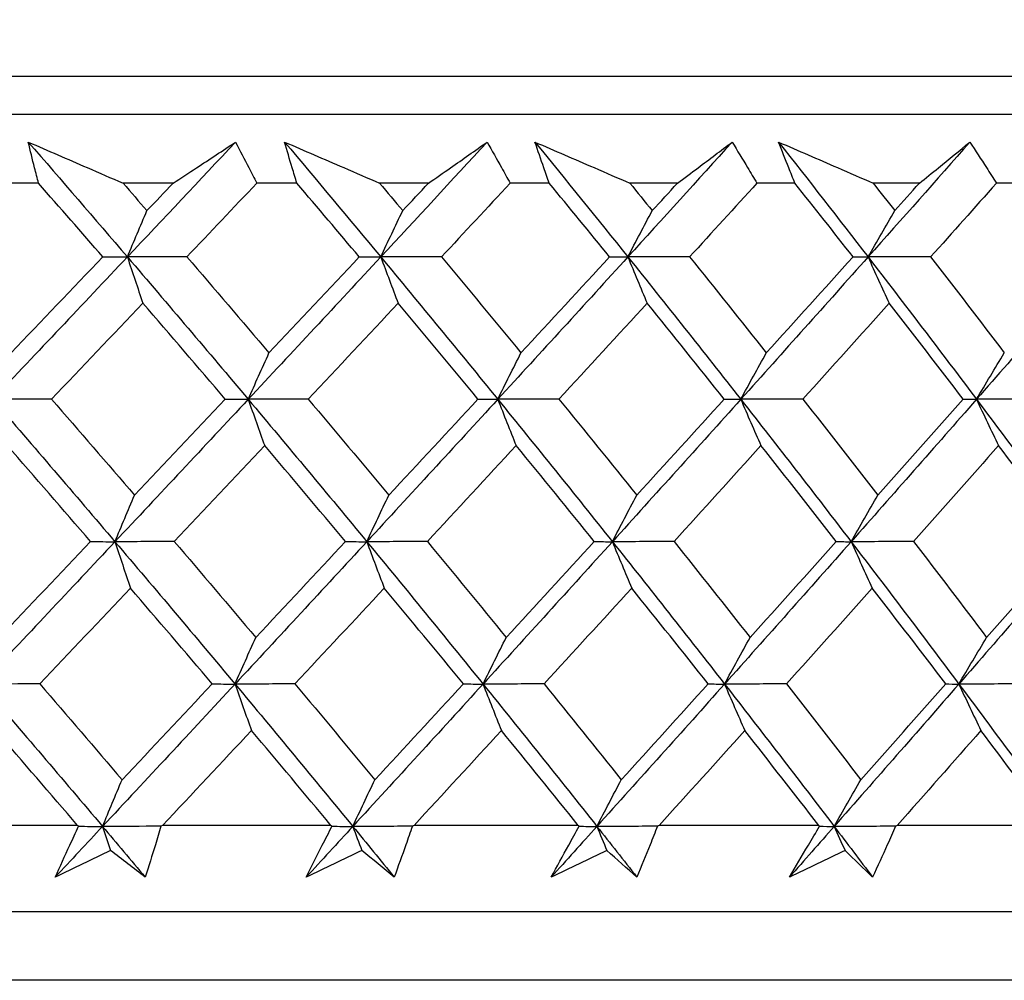
# Model space of a CAD drawing. Units: millimetres. Extents: x 24 to 867, y 24 to 606.
# Drawn here: x 544 to 549, y 473 to 478 of the extents above; entities that cross this region are included whole.
import ezdxf

# ---------------------------------------------------------------- set-up
doc = ezdxf.new("R2010")
doc.units = ezdxf.units.MM
doc.header["$LTSCALE"] = 3
doc.layers.add('Dimension (ISO)', color=7, linetype='Continuous', lineweight=18, true_color=0x00003f)
doc.layers.add('Visible (ISO)', color=7, linetype='Continuous', lineweight=25, true_color=0x00003f)
doc.styles.add('Samuel Heath (ISO)', font='tahoma.ttf')
doc.dimstyles.new('Samuel Heath (ISO)', dxfattribs={"dimscale": 3, "dimtxt": 3, "dimasz": 2.5, "dimexe": 1, "dimexo": 1.5, "dimgap": 0.762, "dimtad": 0, "dimtih": 1, "dimtoh": 1, "dimrnd": 1e-08, "dimzin": 0, "dimdsep": 46, "dimtxsty": 'Samuel Heath (ISO)', "dimcen": 0.09, "dimdle": 10, "dimclrd": 256, "dimclre": 256, "dimclrt": 256, "dimazin": 0, "dimtfac": 1, "dimtmove": 0, "dimatfit": 3, "dimfxl": 0, "dimtolj": 1, "dimtzin": 0, "dimlwd": 15, "dimlwe": 15, "dimarcsym": 0})

# ---------------------------------------------------------------- blocks, each defined once
blk = doc.blocks.new('*D6')
at = {"layer": 'Defpoints', "color": 0, "transparency": 16777216}
for p in [(661.7301, 583.5202), (605.8207, 477.4077), (661.7301, 477.4077)]:
    blk.add_point(p, dxfattribs=at)
at = {"layer": 'Dimension (ISO)', "color": 176, "lineweight": 15, "true_color": 0x000080, "transparency": 16777216}
for p, q in [((605.8207, 481.9077), (605.8207, 586.5202)), ((661.7301, 481.9077), (661.7301, 586.5202)), ((605.8207, 583.5202), (590.8034, 583.5202)), ((654.2301, 583.5202), (613.3207, 583.5202))]:
    blk.add_line(p, q, dxfattribs=at)
at = {"layer": 'Dimension (ISO)', "color": 176, "true_color": 0x000080, "transparency": 16777216}
for points in [[(613.3207, 584.7702), (613.3207, 582.2702), (605.8207, 583.5202)], [(654.2301, 584.7702), (654.2301, 582.2702), (661.7301, 583.5202)]]:
    blk.add_solid(points, dxfattribs=at)
at = {"layer": 'Dimension (ISO)', "color": 176, "lineweight": 18, "true_color": 0x000080, "transparency": 16777216, "insert": (569.3207, 594.7455), "char_height": 9, "attachment_point": 2, "style": 'Samuel Heath (ISO)'}
blk.add_mtext('\\A1;\\fTahoma|b0|i0;Ø\\S42.00^ 37.00;', dxfattribs=at)

msp = doc.modelspace()

# ---------------------------------------------------------------- linework, layer by layer
at = {"layer": 'Visible (ISO)'}
for p, q in [((559.0254, 478.0052), (508.5254, 478.0052)), ((561.6228, 477.8052), (505.928, 477.8052)), ((543.9927, 477.4437), (543.7763, 477.4437)), ((544.7021, 477.4437), (544.4385, 477.4437)), ((545.3547, 477.4437), (545.143, 477.4437)), ((546.0482, 477.4437), (545.7907, 477.4437)), ((546.6851, 477.4437), (546.4786, 477.4437)), ((547.3607, 477.4437), (547.11, 477.4437)), ((547.9801, 477.4437), (547.7793, 477.4437)), ((548.6359, 477.4437), (548.3927, 477.4437)), ((549.2361, 477.4437), (549.0417, 477.4437)), ((544.1984, 474.0595), (543.2913, 474.0595)), ((544.6466, 474.0595), (544.6377, 474.0552)), ((545.5343, 474.0595), (544.6466, 474.0595)), ((546.8379, 474.0595), (545.9721, 474.0595)), ((548.1057, 474.0595), (547.2641, 474.0595)), ((549.3342, 474.0595), (548.5192, 474.0595)), ((561.1513, 473.6052), (506.3995, 473.6052)), ((561.5127, 473.2437), (506.0381, 473.2437))]:
    msp.add_line(p, q, dxfattribs=at)
for points, knots in [([(543.939, 477.6603), (544.0426, 477.6154), (544.1462, 477.5706), (544.3127, 477.4984), (544.3756, 477.4711), (544.4385, 477.4437)], [0, 0, 0, 0, 0.03394008, 0.03394008, 0.05455099, 0.05455099, 0.05455099, 0.05455099]), ([(543.9927, 477.4437), (543.9856, 477.4708), (543.9787, 477.4978), (543.9606, 477.57), (543.9496, 477.6151), (543.939, 477.6603)], [0.00769546, 0.00769546, 0.00769546, 0.00769546, 0.0192, 0.0192, 0.03843066, 0.03843066, 0.03843066, 0.03843066]), ([(544.7021, 477.4437), (544.7435, 477.4708), (544.7848, 477.4978), (544.8948, 477.57), (544.9633, 477.6152), (545.0314, 477.6603)], [0.0136287, 0.0136287, 0.0136287, 0.0136287, 0.03404068, 0.03404068, 0.0681797, 0.0681797, 0.0681797, 0.0681797]), ([(545.0314, 477.6603), (545.0551, 477.6154), (545.0784, 477.5705), (545.1154, 477.4983), (545.1293, 477.471), (545.143, 477.4437)], [0, 0, 0, 0, 0.01911806, 0.01911806, 0.03073519, 0.03073519, 0.03073519, 0.03073519]), ([(545.2901, 477.6603), (545.3939, 477.6154), (545.4978, 477.5706), (545.6646, 477.4984), (545.7277, 477.4711), (545.7907, 477.4437)], [0, 0, 0, 0, 0.03394008, 0.03394008, 0.05455099, 0.05455099, 0.05455099, 0.05455099]), ([(545.3547, 477.4437), (545.3463, 477.4708), (545.3381, 477.4978), (545.3163, 477.57), (545.303, 477.6151), (545.2901, 477.6603)], [0.00769546, 0.00769546, 0.00769546, 0.00769546, 0.0192, 0.0192, 0.03843066, 0.03843066, 0.03843066, 0.03843066]), ([(546.0482, 477.4437), (546.0871, 477.4708), (546.1259, 477.4978), (546.2291, 477.57), (546.2934, 477.6152), (546.3574, 477.6603)], [0.0136287, 0.0136287, 0.0136287, 0.0136287, 0.03404068, 0.03404068, 0.0681797, 0.0681797, 0.0681797, 0.0681797]), ([(546.3574, 477.6603), (546.383, 477.6154), (546.4083, 477.5705), (546.4485, 477.4983), (546.4636, 477.471), (546.4786, 477.4437)], [0, 0, 0, 0, 0.01911806, 0.01911806, 0.03073519, 0.03073519, 0.03073519, 0.03073519]), ([(546.6096, 477.6603), (546.7134, 477.6154), (546.8172, 477.5706), (546.984, 477.4984), (547.047, 477.4711), (547.11, 477.4437)], [0, 0, 0, 0, 0.03394008, 0.03394008, 0.05455099, 0.05455099, 0.05455099, 0.05455099]), ([(546.6851, 477.4437), (546.6754, 477.4708), (546.6657, 477.4978), (546.6404, 477.57), (546.6248, 477.6151), (546.6096, 477.6603)], [0.00769546, 0.00769546, 0.00769546, 0.00769546, 0.0192, 0.0192, 0.03843066, 0.03843066, 0.03843066, 0.03843066]), ([(547.3607, 477.4437), (547.397, 477.4708), (547.4331, 477.4978), (547.5294, 477.57), (547.5893, 477.6152), (547.6488, 477.6603)], [0.0136287, 0.0136287, 0.0136287, 0.0136287, 0.03404068, 0.03404068, 0.0681797, 0.0681797, 0.0681797, 0.0681797]), ([(547.6488, 477.6603), (547.6763, 477.6154), (547.7036, 477.5705), (547.7469, 477.4983), (547.7632, 477.471), (547.7793, 477.4437)], [0, 0, 0, 0, 0.01911806, 0.01911806, 0.03073519, 0.03073519, 0.03073519, 0.03073519]), ([(547.894, 477.6603), (547.9975, 477.6154), (548.101, 477.5706), (548.2672, 477.4984), (548.3299, 477.4711), (548.3927, 477.4437)], [0, 0, 0, 0, 0.03394008, 0.03394008, 0.05455099, 0.05455099, 0.05455099, 0.05455099]), ([(547.9801, 477.4437), (547.969, 477.4708), (547.9581, 477.4978), (547.9292, 477.57), (547.9114, 477.6151), (547.894, 477.6603)], [0.00769546, 0.00769546, 0.00769546, 0.00769546, 0.0192, 0.0192, 0.03843066, 0.03843066, 0.03843066, 0.03843066]), ([(548.6359, 477.4437), (548.6695, 477.4708), (548.7029, 477.4978), (548.7919, 477.57), (548.8472, 477.6152), (548.9022, 477.6603)], [0.0136287, 0.0136287, 0.0136287, 0.0136287, 0.03404068, 0.03404068, 0.0681797, 0.0681797, 0.0681797, 0.0681797]), ([(548.9022, 477.6603), (548.9316, 477.6154), (548.9607, 477.5705), (549.007, 477.4983), (549.0244, 477.471), (549.0417, 477.4437)], [0, 0, 0, 0, 0.01911806, 0.01911806, 0.03073519, 0.03073519, 0.03073519, 0.03073519]), ([(544.0811, 473.7874), (544.1062, 473.8436), (544.1318, 473.8999), (544.1731, 473.9892), (544.1885, 474.0222), (544.2041, 474.0552)], [0, 0, 0, 0, 0.0239146, 0.0239146, 0.03796435, 0.03796435, 0.03796435, 0.03796435]), ([(544.6377, 474.0552), (544.6281, 474.0227), (544.6184, 473.9902), (544.5913, 473.901), (544.5736, 473.8442), (544.5555, 473.7874)], [0.01023643, 0.01023643, 0.01023643, 0.01023643, 0.02406176, 0.02406176, 0.0482008, 0.0482008, 0.0482008, 0.0482008]), ([(545.4042, 473.7874), (545.432, 473.8436), (545.4602, 473.8999), (545.5055, 473.9892), (545.5225, 474.0222), (545.5395, 474.0552)], [0, 0, 0, 0, 0.0239146, 0.0239146, 0.03796435, 0.03796435, 0.03796435, 0.03796435]), ([(545.9632, 474.0552), (545.952, 474.0227), (545.9406, 473.9902), (545.9091, 473.901), (545.8886, 473.8442), (545.8677, 473.7874)], [0.01023643, 0.01023643, 0.01023643, 0.01023643, 0.02406176, 0.02406176, 0.0482008, 0.0482008, 0.0482008, 0.0482008]), ([(546.6954, 473.7874), (546.7257, 473.8436), (546.7565, 473.8999), (546.8058, 473.9892), (546.8242, 474.0222), (546.8428, 474.0552)], [0, 0, 0, 0, 0.0239146, 0.0239146, 0.03796435, 0.03796435, 0.03796435, 0.03796435]), ([(547.2552, 474.0552), (547.2424, 474.0227), (547.2295, 473.9902), (547.1936, 473.901), (547.1704, 473.8442), (547.1467, 473.7874)], [0.01023643, 0.01023643, 0.01023643, 0.01023643, 0.02406176, 0.02406176, 0.0482008, 0.0482008, 0.0482008, 0.0482008]), ([(547.9513, 473.7874), (547.984, 473.8436), (548.0172, 473.8999), (548.0704, 473.9892), (548.0902, 474.0222), (548.1102, 474.0552)], [0, 0, 0, 0, 0.0239146, 0.0239146, 0.03796435, 0.03796435, 0.03796435, 0.03796435]), ([(548.5103, 474.0552), (548.496, 474.0227), (548.4815, 473.9902), (548.4414, 473.901), (548.4154, 473.8442), (548.3891, 473.7874)], [0.01023643, 0.01023643, 0.01023643, 0.01023643, 0.02406176, 0.02406176, 0.0482008, 0.0482008, 0.0482008, 0.0482008])]:
    msp.add_open_spline(points, degree=3, knots=knots, dxfattribs=at)
for points in [[(543.939, 477.6603), (544.1143, 477.4585), (544.2884, 477.2568), (544.4612, 477.055)], [(545.0314, 477.6603), (544.8417, 477.4585), (544.6516, 477.2568), (544.4612, 477.055)], [(545.2901, 477.6603), (545.4603, 477.4585), (545.6292, 477.2568), (545.7967, 477.055)], [(546.3574, 477.6603), (546.171, 477.4585), (545.9841, 477.2568), (545.7967, 477.055)], [(546.6096, 477.6603), (546.7742, 477.4585), (546.9375, 477.2568), (547.0993, 477.055)], [(547.6488, 477.6603), (547.4662, 477.4585), (547.283, 477.2568), (547.0993, 477.055)], [(547.894, 477.6603), (548.0526, 477.4585), (548.2097, 477.2568), (548.3653, 477.055)], [(548.9022, 477.6603), (548.7239, 477.4585), (548.545, 477.2568), (548.3653, 477.055)], [(544.3316, 477.0552), (544.2191, 477.1847), (544.1061, 477.3143), (543.9927, 477.4437)], [(544.4385, 477.4437), (544.4805, 477.3955), (544.5223, 477.3472), (544.5641, 477.299)], [(544.5641, 477.299), (544.6102, 477.3472), (544.6561, 477.3955), (544.7021, 477.4437)], [(545.143, 477.4437), (545.0204, 477.3143), (544.8976, 477.1847), (544.7747, 477.0552)], [(545.6837, 477.0552), (545.5745, 477.1847), (545.4649, 477.3143), (545.3547, 477.4437)], [(545.7907, 477.4437), (545.8314, 477.3955), (545.872, 477.3472), (545.9125, 477.299)], [(545.9125, 477.299), (545.9578, 477.3472), (546.003, 477.3955), (546.0482, 477.4437)], [(546.4786, 477.4437), (546.3582, 477.3143), (546.2375, 477.1847), (546.1166, 477.0552)], [(547.0031, 477.0552), (546.8977, 477.1847), (546.7917, 477.3143), (546.6851, 477.4437)], [(547.11, 477.4437), (547.1493, 477.3955), (547.1885, 477.3472), (547.2276, 477.299)], [(547.2276, 477.299), (547.272, 477.3472), (547.3164, 477.3955), (547.3607, 477.4437)], [(547.7793, 477.4437), (547.6614, 477.3143), (547.5431, 477.1847), (547.4246, 477.0552)], [(548.2863, 477.0552), (548.1848, 477.1847), (548.0827, 477.3143), (547.9801, 477.4437)], [(548.3927, 477.4437), (548.4305, 477.3955), (548.4682, 477.3472), (548.5059, 477.299)], [(548.5059, 477.299), (548.5492, 477.3472), (548.5926, 477.3955), (548.6359, 477.4437)], [(549.0417, 477.4437), (548.9266, 477.3143), (548.8111, 477.1847), (548.6953, 477.0552)], [(544.4612, 477.055), (544.4953, 477.1369), (544.5296, 477.2182), (544.5641, 477.299)], [(545.7967, 477.055), (545.8351, 477.1369), (545.8737, 477.2182), (545.9125, 477.299)], [(547.0993, 477.055), (547.1418, 477.1369), (547.1846, 477.2182), (547.2276, 477.299)], [(548.3653, 477.055), (548.4119, 477.1369), (548.4588, 477.2182), (548.5059, 477.299)], [(544.4612, 477.055), (544.2252, 476.805), (543.9886, 476.5549), (543.7516, 476.3049)], [(543.848, 476.5494), (544.0095, 476.7181), (544.1707, 476.8867), (544.3316, 477.0552)], [(544.3316, 477.0552), (544.3748, 477.0551), (544.418, 477.0551), (544.4612, 477.055)], [(544.7747, 477.0552), (544.6702, 477.0551), (544.5657, 477.0551), (544.4612, 477.055)], [(544.4612, 477.055), (544.4882, 476.9732), (544.5154, 476.8919), (544.5429, 476.8111)], [(544.4612, 477.055), (544.6754, 476.805), (544.8878, 476.5549), (545.0981, 476.3049)], [(544.7747, 477.0552), (544.9198, 476.8866), (545.0641, 476.718), (545.2075, 476.5494)], [(545.7967, 477.055), (545.5645, 476.805), (545.3316, 476.5549), (545.0981, 476.3049)], [(545.2075, 476.5494), (545.3666, 476.7181), (545.5253, 476.8867), (545.6837, 477.0552)], [(545.6837, 477.0552), (545.7214, 477.0551), (545.759, 477.0551), (545.7967, 477.055)], [(546.1166, 477.0552), (546.0099, 477.0551), (545.9033, 477.0551), (545.7967, 477.055)], [(545.7967, 477.055), (545.8271, 476.9732), (545.8577, 476.8919), (545.8886, 476.8111)], [(545.7967, 477.055), (546.0044, 476.805), (546.21, 476.5549), (546.4135, 476.3049)], [(546.1166, 477.0552), (546.2572, 476.8866), (546.3969, 476.718), (546.5357, 476.5494)], [(547.0993, 477.055), (546.8715, 476.805), (546.6429, 476.5549), (546.4135, 476.3049)], [(546.5357, 476.5494), (546.6919, 476.7181), (546.8478, 476.8867), (547.0031, 477.0552)], [(547.0031, 477.0552), (547.0352, 477.0551), (547.0672, 477.0551), (547.0993, 477.055)], [(547.4246, 477.0552), (547.3162, 477.0551), (547.2077, 477.0551), (547.0993, 477.055)], [(547.0993, 477.055), (547.1329, 476.9732), (547.1669, 476.8919), (547.2011, 476.8111)], [(547.0993, 477.055), (547.2998, 476.805), (547.4982, 476.5549), (547.6944, 476.3049)], [(547.4246, 477.0552), (547.5603, 476.8866), (547.6951, 476.718), (547.8289, 476.5494)], [(548.3653, 477.055), (548.1427, 476.805), (547.919, 476.5549), (547.6944, 476.3049)], [(547.8289, 476.5494), (547.9819, 476.7181), (548.1344, 476.8867), (548.2863, 477.0552)], [(548.2863, 477.0552), (548.3127, 477.0551), (548.339, 477.0551), (548.3653, 477.055)], [(548.6953, 477.0552), (548.5853, 477.0551), (548.4753, 477.0551), (548.3653, 477.055)], [(548.3653, 477.055), (548.4022, 476.9732), (548.4393, 476.8919), (548.4768, 476.8111)], [(548.3653, 477.055), (548.5582, 476.805), (548.7488, 476.5549), (548.937, 476.3049)], [(548.6953, 477.0552), (548.8257, 476.8866), (548.9551, 476.718), (549.0835, 476.5494)], [(549.5914, 477.055), (549.3744, 476.805), (549.1563, 476.5549), (548.937, 476.3049)], [(544.5429, 476.8111), (544.3826, 476.6426), (544.2221, 476.4739), (544.0612, 476.3052)], [(544.977, 476.3052), (544.8331, 476.4739), (544.6884, 476.6426), (544.5429, 476.8111)], [(545.8886, 476.8111), (545.731, 476.6426), (545.5729, 476.4739), (545.4145, 476.3052)], [(546.3092, 476.3052), (546.1699, 476.4739), (546.0297, 476.6426), (545.8886, 476.8111)], [(547.2011, 476.8111), (547.0465, 476.6426), (546.8914, 476.4739), (546.7359, 476.3052)], [(547.6071, 476.3052), (547.4727, 476.4739), (547.3374, 476.6426), (547.2011, 476.8111)], [(548.4768, 476.8111), (548.3257, 476.6426), (548.174, 476.4739), (548.0218, 476.3052)], [(548.867, 476.3052), (548.7379, 476.4739), (548.6079, 476.6426), (548.4768, 476.8111)], [(545.0981, 476.3049), (545.1344, 476.3869), (545.1708, 476.4684), (545.2075, 476.5494)], [(546.4135, 476.3049), (546.454, 476.3869), (546.4947, 476.4684), (546.5357, 476.5494)], [(547.6944, 476.3049), (547.7389, 476.3869), (547.7838, 476.4684), (547.8289, 476.5494)], [(548.937, 476.3049), (548.9856, 476.3869), (549.0344, 476.4684), (549.0835, 476.5494)], [(544.0612, 476.3052), (543.958, 476.3051), (543.8548, 476.305), (543.7516, 476.3049)], [(543.7516, 476.3049), (543.9682, 476.0548), (544.183, 475.8048), (544.3958, 475.5547)], [(544.0612, 476.3052), (544.2079, 476.1368), (544.3537, 475.9683), (544.4988, 475.7998)], [(545.0981, 476.3049), (544.8646, 476.0548), (544.6305, 475.8048), (544.3958, 475.5547)], [(544.4988, 475.7998), (544.6585, 475.9683), (544.818, 476.1368), (544.977, 476.3052)], [(544.977, 476.3052), (545.0174, 476.3051), (545.0577, 476.305), (545.0981, 476.3049)], [(545.4145, 476.3052), (545.3091, 476.3051), (545.2036, 476.305), (545.0981, 476.3049)], [(545.0981, 476.3049), (545.1268, 476.223), (545.1557, 476.1416), (545.1849, 476.0608)], [(545.0981, 476.3049), (545.3084, 476.0548), (545.5168, 475.8048), (545.7231, 475.5547)], [(545.4145, 476.3052), (545.5569, 476.1368), (545.6984, 475.9683), (545.839, 475.7998)], [(546.4135, 476.3049), (546.1842, 476.0548), (545.954, 475.8048), (545.7231, 475.5547)], [(545.839, 475.7998), (545.9961, 475.9683), (546.1529, 476.1368), (546.3092, 476.3052)], [(546.3092, 476.3052), (546.344, 476.3051), (546.3788, 476.305), (546.4135, 476.3049)], [(546.7359, 476.3052), (546.6285, 476.3051), (546.521, 476.305), (546.4135, 476.3049)], [(546.4135, 476.3049), (546.4456, 476.223), (546.4779, 476.1416), (546.5104, 476.0608)], [(546.4135, 476.3049), (546.6171, 476.0548), (546.8185, 475.8048), (547.0177, 475.5547)], [(546.7359, 476.3052), (546.8736, 476.1368), (547.0103, 475.9683), (547.1461, 475.7998)], [(547.6944, 476.3049), (547.4697, 476.0548), (547.2442, 475.8048), (547.0177, 475.5547)], [(547.1461, 475.7998), (547.3002, 475.9683), (547.4539, 476.1368), (547.6071, 476.3052)], [(547.6071, 476.3052), (547.6362, 476.3051), (547.6653, 476.305), (547.6944, 476.3049)], [(548.0218, 476.3052), (547.9127, 476.3051), (547.8035, 476.305), (547.6944, 476.3049)], [(547.6944, 476.3049), (547.7296, 476.223), (547.7652, 476.1416), (547.801, 476.0608)], [(547.6944, 476.3049), (547.8905, 476.0548), (548.0844, 475.8048), (548.276, 475.5547)], [(548.0218, 476.3052), (548.1544, 476.1368), (548.286, 475.9683), (548.4166, 475.7998)], [(548.937, 476.3049), (548.7178, 476.0548), (548.4974, 475.8048), (548.276, 475.5547)], [(548.4166, 475.7998), (548.5673, 475.9683), (548.7174, 476.1368), (548.867, 476.3052)], [(548.867, 476.3052), (548.8903, 476.3051), (548.9137, 476.305), (548.937, 476.3049)], [(549.2686, 476.3052), (549.1581, 476.3051), (549.0476, 476.305), (548.937, 476.3049)], [(548.937, 476.3049), (548.9754, 476.223), (549.0142, 476.1416), (549.0532, 476.0608)], [(548.937, 476.3049), (549.1252, 476.0548), (549.3111, 475.8048), (549.4946, 475.5547)], [(544.2668, 475.5552), (544.1214, 475.7238), (543.9751, 475.8923), (543.8281, 476.0608)], [(545.1849, 476.0608), (545.0265, 475.8923), (544.8677, 475.7238), (544.7086, 475.5552)], [(545.6107, 475.5552), (545.4696, 475.7238), (545.3277, 475.8923), (545.1849, 476.0608)], [(546.5104, 476.0608), (546.3548, 475.8923), (546.1988, 475.7238), (546.0423, 475.5552)], [(546.9222, 475.5552), (546.7858, 475.7238), (546.6486, 475.8923), (546.5104, 476.0608)], [(547.801, 476.0608), (547.6487, 475.8923), (547.4958, 475.7238), (547.3425, 475.5552)], [(548.1977, 475.5552), (548.0664, 475.7238), (547.9342, 475.8923), (547.801, 476.0608)], [(549.0532, 476.0608), (548.9045, 475.8923), (548.7552, 475.7238), (548.6054, 475.5552)], [(549.4336, 475.5552), (549.3078, 475.7238), (549.181, 475.8923), (549.0532, 476.0608)], [(544.3958, 475.5547), (544.4299, 475.6369), (544.4643, 475.7186), (544.4988, 475.7998)], [(545.7231, 475.5547), (545.7615, 475.6369), (545.8001, 475.7186), (545.839, 475.7998)], [(547.0177, 475.5547), (547.0603, 475.6369), (547.1031, 475.7186), (547.1461, 475.7998)], [(548.276, 475.5547), (548.3226, 475.6369), (548.3695, 475.7186), (548.4166, 475.7998)], [(544.3958, 475.5547), (544.1611, 475.3047), (543.926, 475.0546), (543.6904, 474.8045)], [(543.7868, 475.0502), (543.9471, 475.2186), (544.1071, 475.387), (544.2668, 475.5552)], [(544.2668, 475.5552), (544.3098, 475.555), (544.3528, 475.5549), (544.3958, 475.5547)], [(544.7086, 475.5552), (544.6043, 475.555), (544.5001, 475.5549), (544.3958, 475.5547)], [(544.3958, 475.5547), (544.4228, 475.4728), (544.45, 475.3913), (544.4774, 475.3104)], [(544.3958, 475.5547), (544.6086, 475.3047), (544.8196, 475.0546), (545.0286, 474.8045)], [(544.7086, 475.5552), (544.8526, 475.387), (544.9957, 475.2186), (545.138, 475.0502)], [(545.7231, 475.5547), (545.4923, 475.3047), (545.2607, 475.0546), (545.0286, 474.8045)], [(545.138, 475.0502), (545.296, 475.2186), (545.4536, 475.387), (545.6107, 475.5552)], [(545.6107, 475.5552), (545.6482, 475.555), (545.6857, 475.5549), (545.7231, 475.5547)], [(546.0423, 475.5552), (545.9359, 475.555), (545.8295, 475.5549), (545.7231, 475.5547)], [(545.7231, 475.5547), (545.7535, 475.4728), (545.7841, 475.3913), (545.815, 475.3104)], [(545.7231, 475.5547), (545.9295, 475.3047), (546.1338, 475.0546), (546.3359, 474.8045)], [(546.0423, 475.5552), (546.1818, 475.387), (546.3204, 475.2186), (546.4581, 475.0502)], [(547.0177, 475.5547), (546.7913, 475.3047), (546.564, 475.0546), (546.3359, 474.8045)], [(546.4581, 475.0502), (546.6133, 475.2186), (546.768, 475.387), (546.9222, 475.5552)], [(546.9222, 475.5552), (546.954, 475.555), (546.9859, 475.5549), (547.0177, 475.5547)], [(547.3425, 475.5552), (547.2342, 475.555), (547.126, 475.5549), (547.0177, 475.5547)], [(547.0177, 475.5547), (547.0514, 475.4728), (547.0853, 475.3913), (547.1195, 475.3104)], [(547.0177, 475.5547), (547.217, 475.3047), (547.414, 475.0546), (547.6089, 474.8045)], [(547.3425, 475.5552), (547.4771, 475.387), (547.6107, 475.2186), (547.7435, 475.0502)], [(548.276, 475.5547), (548.0546, 475.3047), (547.8322, 475.0546), (547.6089, 474.8045)], [(547.7435, 475.0502), (547.8954, 475.2186), (548.0468, 475.387), (548.1977, 475.5552)], [(548.1977, 475.5552), (548.2238, 475.555), (548.2499, 475.5549), (548.276, 475.5547)], [(548.6054, 475.5552), (548.4956, 475.555), (548.3858, 475.5549), (548.276, 475.5547)], [(548.276, 475.5547), (548.3129, 475.4728), (548.35, 475.3913), (548.3875, 475.3104)], [(548.276, 475.5547), (548.4676, 475.3047), (548.6569, 475.0546), (548.8439, 474.8045)], [(548.6054, 475.5552), (548.7347, 475.387), (548.8631, 475.2186), (548.9905, 475.0502)], [(549.4946, 475.5547), (549.2788, 475.3047), (549.0619, 475.0546), (548.8439, 474.8045)], [(548.9905, 475.0502), (549.1388, 475.2186), (549.2865, 475.387), (549.4336, 475.5552)], [(544.4774, 475.3104), (544.3184, 475.1421), (544.159, 474.9737), (543.9993, 474.8052)], [(544.9082, 474.8052), (544.7654, 474.9737), (544.6218, 475.1421), (544.4774, 475.3104)], [(545.815, 475.3104), (545.6585, 475.1421), (545.5016, 474.9737), (545.3444, 474.8052)], [(546.2323, 474.8052), (546.094, 474.9737), (545.9549, 475.1421), (545.815, 475.3104)], [(547.1195, 475.3104), (546.966, 475.1421), (546.8121, 474.9737), (546.6577, 474.8052)], [(547.5222, 474.8052), (547.3889, 474.9737), (547.2547, 475.1421), (547.1195, 475.3104)], [(548.3875, 475.3104), (548.2374, 475.1421), (548.0869, 474.9737), (547.9358, 474.8052)], [(548.7745, 474.8052), (548.6465, 474.9737), (548.5175, 475.1421), (548.3875, 475.3104)], [(545.0286, 474.8045), (545.0649, 474.887), (545.1013, 474.9689), (545.138, 475.0502)], [(546.3359, 474.8045), (546.3764, 474.887), (546.4172, 474.9689), (546.4581, 475.0502)], [(547.6089, 474.8045), (547.6535, 474.887), (547.6984, 474.9689), (547.7435, 475.0502)], [(548.8439, 474.8045), (548.8925, 474.887), (548.9414, 474.9689), (548.9905, 475.0502)], [(543.9993, 474.8052), (543.8963, 474.805), (543.7933, 474.8048), (543.6904, 474.8045)], [(543.6904, 474.8045), (543.9056, 474.5545), (544.1189, 474.3044), (544.3304, 474.0544)], [(543.9993, 474.8052), (544.1448, 474.6371), (544.2895, 474.4689), (544.4334, 474.3006)], [(545.0286, 474.8045), (544.7964, 474.5545), (544.5637, 474.3044), (544.3304, 474.0544)], [(544.4334, 474.3006), (544.592, 474.4689), (544.7503, 474.6371), (544.9082, 474.8052)], [(544.9082, 474.8052), (544.9483, 474.805), (544.9884, 474.8048), (545.0286, 474.8045)], [(545.3444, 474.8052), (545.2391, 474.805), (545.1338, 474.8048), (545.0286, 474.8045)], [(545.0286, 474.8045), (545.0573, 474.7225), (545.0862, 474.641), (545.1153, 474.56)], [(545.0286, 474.8045), (545.2376, 474.5545), (545.4446, 474.3044), (545.6495, 474.0544)], [(545.3444, 474.8052), (545.4856, 474.6371), (545.6259, 474.4689), (545.7654, 474.3006)], [(546.3359, 474.8045), (546.1079, 474.5545), (545.8791, 474.3044), (545.6495, 474.0544)], [(545.7654, 474.3006), (545.9215, 474.4689), (546.0771, 474.6371), (546.2323, 474.8052)], [(546.2323, 474.8052), (546.2668, 474.805), (546.3014, 474.8048), (546.3359, 474.8045)], [(546.6577, 474.8052), (546.5505, 474.805), (546.4432, 474.8048), (546.3359, 474.8045)], [(546.3359, 474.8045), (546.368, 474.7225), (546.4002, 474.641), (546.4328, 474.56)], [(546.3359, 474.8045), (546.5381, 474.5545), (546.7382, 474.3044), (546.9362, 474.0544)], [(546.6577, 474.8052), (546.7942, 474.6371), (546.9299, 474.4689), (547.0646, 474.3006)], [(547.6089, 474.8045), (547.3856, 474.5545), (547.1613, 474.3044), (546.9362, 474.0544)], [(547.0646, 474.3006), (547.2176, 474.4689), (547.3702, 474.6371), (547.5222, 474.8052)], [(547.5222, 474.8052), (547.5511, 474.805), (547.58, 474.8048), (547.6089, 474.8045)], [(547.9358, 474.8052), (547.8268, 474.805), (547.7178, 474.8048), (547.6089, 474.8045)], [(547.6089, 474.8045), (547.6441, 474.7225), (547.6797, 474.641), (547.7155, 474.56)], [(547.6089, 474.8045), (547.8037, 474.5545), (547.9964, 474.3044), (548.1867, 474.0544)], [(547.9358, 474.8052), (548.0672, 474.6371), (548.1978, 474.4689), (548.3274, 474.3006)], [(548.8439, 474.8045), (548.6259, 474.5545), (548.4068, 474.3044), (548.1867, 474.0544)], [(548.3274, 474.3006), (548.477, 474.4689), (548.626, 474.6371), (548.7745, 474.8052)], [(548.7745, 474.8052), (548.7976, 474.805), (548.8208, 474.8048), (548.8439, 474.8045)], [(549.175, 474.8052), (549.0646, 474.805), (548.9543, 474.8048), (548.8439, 474.8045)], [(548.8439, 474.8045), (548.8823, 474.7225), (548.921, 474.641), (548.9601, 474.56)], [(548.8439, 474.8045), (549.0309, 474.5545), (549.2155, 474.3044), (549.3977, 474.0544)], [(544.1984, 474.0595), (544.0553, 474.2265), (543.9114, 474.3933), (543.7668, 474.56)], [(545.1153, 474.56), (544.9594, 474.3933), (544.8032, 474.2264), (544.6466, 474.0595)], [(545.5343, 474.0595), (545.3954, 474.2265), (545.2558, 474.3933), (545.1153, 474.56)], [(546.4328, 474.56), (546.2796, 474.3933), (546.126, 474.2264), (545.9721, 474.0595)], [(546.8379, 474.0595), (546.7037, 474.2265), (546.5687, 474.3933), (546.4328, 474.56)], [(547.7155, 474.56), (547.5656, 474.3933), (547.4151, 474.2264), (547.2641, 474.0595)], [(548.1057, 474.0595), (547.9766, 474.2265), (547.8465, 474.3933), (547.7155, 474.56)], [(548.9601, 474.56), (548.8137, 474.3933), (548.6667, 474.2264), (548.5192, 474.0595)], [(549.3342, 474.0595), (549.2105, 474.2265), (549.0858, 474.3933), (548.9601, 474.56)], [(544.3304, 474.0544), (544.3645, 474.137), (544.3989, 474.2191), (544.4334, 474.3006)], [(545.6495, 474.0544), (545.688, 474.137), (545.7266, 474.2191), (545.7654, 474.3006)], [(546.9362, 474.0544), (546.9787, 474.137), (547.0216, 474.2191), (547.0646, 474.3006)], [(548.1867, 474.0544), (548.2333, 474.137), (548.2802, 474.2191), (548.3274, 474.3006)], [(544.2041, 474.0552), (544.2022, 474.0567), (544.2003, 474.0581), (544.1984, 474.0595)], [(545.5395, 474.0552), (545.5378, 474.0567), (545.536, 474.0581), (545.5343, 474.0595)], [(545.9721, 474.0595), (545.9691, 474.0581), (545.9661, 474.0567), (545.9632, 474.0552)], [(546.8428, 474.0552), (546.8411, 474.0567), (546.8395, 474.0581), (546.8379, 474.0595)], [(547.2641, 474.0595), (547.2612, 474.0581), (547.2582, 474.0567), (547.2552, 474.0552)], [(548.1102, 474.0552), (548.1087, 474.0567), (548.1072, 474.0581), (548.1057, 474.0595)], [(548.5192, 474.0595), (548.5163, 474.0581), (548.5133, 474.0567), (548.5103, 474.0552)], [(544.3304, 474.0544), (544.2473, 473.9654), (544.1642, 473.8764), (544.0811, 473.7874)], [(544.2041, 474.0552), (544.2462, 474.055), (544.2883, 474.0547), (544.3304, 474.0544)], [(544.6377, 474.0552), (544.5353, 474.055), (544.4328, 474.0547), (544.3304, 474.0544)], [(544.3304, 474.0544), (544.3443, 474.012), (544.3583, 473.9697), (544.3724, 473.9276)], [(544.3304, 474.0544), (544.4057, 473.9654), (544.4807, 473.8764), (544.5555, 473.7874)], [(545.6495, 474.0544), (545.5678, 473.9654), (545.4861, 473.8764), (545.4042, 473.7874)], [(545.5395, 474.0552), (545.5762, 474.055), (545.6129, 474.0547), (545.6495, 474.0544)], [(545.9632, 474.0552), (545.8586, 474.055), (545.7541, 474.0547), (545.6495, 474.0544)], [(545.6495, 474.0544), (545.6652, 474.012), (545.681, 473.9697), (545.6968, 473.9276)], [(545.6495, 474.0544), (545.7225, 473.9654), (545.7952, 473.8764), (545.8677, 473.7874)], [(546.9362, 474.0544), (546.856, 473.9654), (546.7758, 473.8764), (546.6954, 473.7874)], [(546.8428, 474.0552), (546.8739, 474.055), (546.905, 474.0547), (546.9362, 474.0544)], [(547.2552, 474.0552), (547.1489, 474.055), (547.0425, 474.0547), (546.9362, 474.0544)], [(546.9362, 474.0544), (546.9535, 474.012), (546.971, 473.9697), (546.9885, 473.9276)], [(546.9362, 474.0544), (547.0066, 473.9654), (547.0768, 473.8764), (547.1467, 473.7874)], [(548.1867, 474.0544), (548.1083, 473.9654), (548.0299, 473.8764), (547.9513, 473.7874)], [(548.1102, 474.0552), (548.1357, 474.055), (548.1612, 474.0547), (548.1867, 474.0544)], [(548.5103, 474.0552), (548.4025, 474.055), (548.2946, 474.0547), (548.1867, 474.0544)], [(548.1867, 474.0544), (548.2057, 474.012), (548.2249, 473.9697), (548.2441, 473.9276)], [(548.1867, 474.0544), (548.2545, 473.9654), (548.3219, 473.8764), (548.3891, 473.7874)], [(544.3724, 473.9276), (544.2753, 473.8808), (544.1781, 473.8341), (544.0811, 473.7874)], [(544.5555, 473.7874), (544.4948, 473.8341), (544.4338, 473.8808), (544.3724, 473.9276)], [(545.6968, 473.9276), (545.5993, 473.8808), (545.5017, 473.8341), (545.4042, 473.7874)], [(545.8677, 473.7874), (545.8111, 473.8341), (545.7541, 473.8808), (545.6968, 473.9276)], [(546.9885, 473.9276), (546.8908, 473.8808), (546.7931, 473.8341), (546.6954, 473.7874)], [(547.1467, 473.7874), (547.0943, 473.8341), (547.0416, 473.8808), (546.9885, 473.9276)], [(548.2441, 473.9276), (548.1465, 473.8808), (548.0489, 473.8341), (547.9513, 473.7874)], [(548.3891, 473.7874), (548.3411, 473.8341), (548.2928, 473.8808), (548.2441, 473.9276)]]:
    msp.add_open_spline(points, degree=3, dxfattribs=at)

# ---------------------------------------------------------------- dimensions: what is measured, and where the dimension line sits
at = {"layer": 'Dimension (ISO)', "color": 176, "lineweight": 18, "true_color": 0x000080}
dim = msp.add_linear_dim(base=(661.7301, 583.5202), p1=(605.8207, 477.4077), p2=(661.7301, 477.4077), angle=180, text='\\fTahoma|b0|i0;Ø<>', dimstyle='Samuel Heath (ISO)', override={"dimgap": 0.762, "dimtih": 0, "dimtoh": 0, "dimdec": 2, "dimtol": 0, "dimlim": 1, "dimtp": -13.909437, "dimtm": 18.909437, "dimtdec": 2, "dimtofl": 0, "dimatfit": 2}, dxfattribs=at)
dim.commit()
dim.dimension.update_dxf_attribs({"geometry": '*D6', "text_midpoint": (569.3207, 583.5202), "dimtype": 160})

doc.saveas('drawing.dxf')
